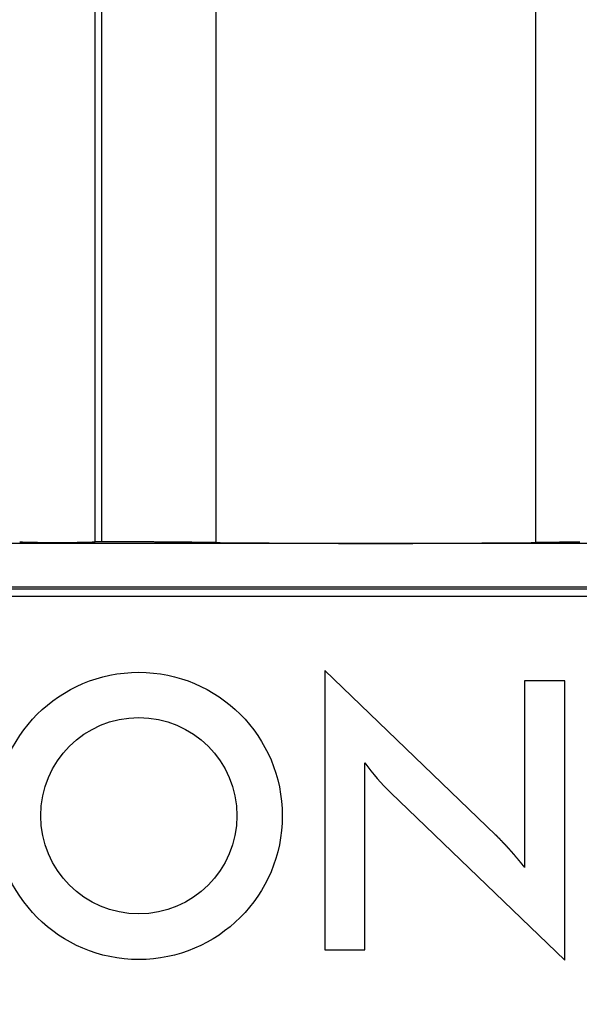
# Model space of a CAD drawing. Extents: x 0 to 45.3, y 0 to 35.2.
# Drawn here: x 6.5 to 6.8, y 21.7 to 22.4 of the extents above; entities that cross this region are included whole.
import ezdxf

# ---------------------------------------------------------------- set-up
doc = ezdxf.new("R2010")
doc.units = 0
doc.layers.add('A-SPKR-DETAIL', color=3, linetype='CONTINUOUS')

msp = doc.modelspace()

# ---------------------------------------------------------------- linework, layer by layer
at = {"layer": 'A-SPKR-DETAIL', "linetype": 'CONTINUOUS'}
for p, q in [((6.7891, 22.76531), (6.7891, 22.03208)), ((6.58575, 22.74273), (6.58575, 22.03209)), ((6.51307, 22.72904), (6.51307, 22.03261)), ((6.50907, 22.03261), (6.50907, 22.7282)), ((7.54273, 22.03147), (6.23873, 22.03147)), ((6.51307, 22.03261), (6.50907, 22.03261)), ((7.54273, 22.00374), (6.23873, 22.00374)), ((6.23873, 22.00269), (7.54274, 22.00269)), ((7.54274, 21.9977), (6.23873, 21.9977)), ((6.76362, 21.84641), (6.65512, 21.95084)), ((6.65512, 21.95084), (6.65512, 21.77327)), ((6.80783, 21.94414), (6.78226, 21.94414)), ((6.78226, 21.94414), (6.78226, 21.82561)), ((6.80783, 21.76659), (6.80783, 21.94414)), ((6.68069, 21.77327), (6.68068, 21.89205)), ((6.69718, 21.87294), (6.80783, 21.76659)), ((6.65512, 21.77327), (6.68069, 21.77327))]:
    msp.add_line(p, q, dxfattribs=at)
for points in [[(6.46107, 22.0326, 0), (6.46107, 22.0326, 0), (6.46109, 22.0326, 0), (6.46113, 22.0326, 0), (6.46118, 22.0326, 0), (6.46125, 22.0326, 0), (6.46133, 22.0325, 0), (6.46142, 22.0325, 0), (6.46153, 22.0325, 0), (6.46165, 22.0325, 0), (6.46179, 22.0325, 0), (6.46194, 22.0325, 0), (6.4621, 22.0325, 0), (6.46228, 22.0325, 0), (6.46247, 22.0325, 0), (6.46267, 22.0325, 0), (6.46289, 22.0324, 0), (6.46312, 22.0324, 0), (6.46337, 22.0324, 0), (6.46363, 22.0324, 0), (6.4639, 22.0324, 0), (6.46418, 22.0324, 0), (6.46448, 22.0324, 0), (6.46479, 22.0324, 0), (6.46511, 22.0324, 0), (6.46544, 22.0324, 0), (6.46579, 22.0324, 0), (6.46615, 22.0324, 0), (6.46651, 22.0323, 0), (6.46689, 22.0323, 0), (6.46728, 22.0323, 0), (6.46768, 22.0323, 0), (6.4681, 22.0323, 0), (6.46852, 22.0323, 0), (6.46895, 22.0323, 0), (6.46939, 22.0323, 0), (6.46984, 22.0323, 0), (6.4703, 22.0323, 0), (6.47077, 22.0323, 0), (6.47125, 22.0323, 0), (6.47173, 22.0323, 0), (6.47223, 22.0323, 0), (6.47273, 22.0322, 0), (6.47324, 22.0322, 0), (6.47375, 22.0322, 0), (6.47428, 22.0322, 0), (6.4748, 22.0322, 0), (6.47534, 22.0322, 0), (6.47588, 22.0322, 0), (6.47643, 22.0322, 0), (6.47698, 22.0322, 0), (6.47754, 22.0322, 0), (6.4781, 22.0322, 0), (6.47866, 22.0322, 0), (6.47923, 22.0322, 0), (6.47981, 22.0322, 0), (6.48038, 22.0322, 0), (6.48096, 22.0322, 0), (6.48154, 22.0322, 0), (6.48213, 22.0322, 0), (6.48271, 22.0322, 0), (6.4833, 22.0322, 0), (6.48389, 22.0322, 0), (6.48448, 22.0322, 0), (6.48507, 22.0322, 0), (6.48565, 22.0322, 0), (6.48624, 22.0322, 0), (6.48683, 22.0322, 0), (6.48742, 22.0322, 0), (6.488, 22.0322, 0), (6.48859, 22.0322, 0), (6.48917, 22.0322, 0), (6.48975, 22.0322, 0), (6.49032, 22.0322, 0), (6.4909, 22.0322, 0), (6.49147, 22.0322, 0), (6.49203, 22.0322, 0), (6.49259, 22.0322, 0), (6.49315, 22.0322, 0), (6.4937, 22.0322, 0), (6.49425, 22.0322, 0), (6.49479, 22.0322, 0), (6.49533, 22.0322, 0), (6.49586, 22.0322, 0), (6.49638, 22.0322, 0), (6.4969, 22.0322, 0), (6.4974, 22.0322, 0), (6.49791, 22.0323, 0), (6.4984, 22.0323, 0), (6.49889, 22.0323, 0), (6.49936, 22.0323, 0), (6.49983, 22.0323, 0), (6.50029, 22.0323, 0), (6.50074, 22.0323, 0), (6.50118, 22.0323, 0), (6.50161, 22.0323, 0), (6.50204, 22.0323, 0), (6.50245, 22.0323, 0), (6.50285, 22.0323, 0), (6.50324, 22.0323, 0), (6.50362, 22.0323, 0), (6.50399, 22.0324, 0), (6.50434, 22.0324, 0), (6.50469, 22.0324, 0), (6.50502, 22.0324, 0), (6.50534, 22.0324, 0), (6.50565, 22.0324, 0), (6.50595, 22.0324, 0), (6.50623, 22.0324, 0), (6.5065, 22.0324, 0), (6.50676, 22.0324, 0), (6.50701, 22.0324, 0), (6.50724, 22.0324, 0), (6.50746, 22.0325, 0), (6.50766, 22.0325, 0), (6.50785, 22.0325, 0), (6.50803, 22.0325, 0), (6.5082, 22.0325, 0), (6.50835, 22.0325, 0), (6.50848, 22.0325, 0), (6.5086, 22.0325, 0), (6.50871, 22.0325, 0), (6.50881, 22.0325, 0), (6.50889, 22.0326, 0), (6.50895, 22.0326, 0), (6.509, 22.0326, 0), (6.50904, 22.0326, 0), (6.50906, 22.0326, 0), (6.50907, 22.0326, 0)], [(6.58575, 22.0321, 0), (6.58524, 22.0321, 0), (6.58473, 22.0321, 0), (6.58423, 22.0321, 0), (6.58372, 22.0321, 0), (6.5832, 22.0321, 0), (6.58269, 22.0321, 0), (6.58218, 22.0321, 0), (6.58166, 22.0321, 0), (6.58115, 22.0321, 0), (6.58063, 22.0321, 0), (6.58011, 22.0322, 0), (6.57959, 22.0322, 0), (6.57907, 22.0322, 0), (6.57855, 22.0322, 0), (6.57803, 22.0322, 0), (6.5775, 22.0322, 0), (6.57698, 22.0322, 0), (6.57645, 22.0322, 0), (6.57592, 22.0322, 0), (6.57539, 22.0322, 0), (6.57486, 22.0322, 0), (6.57433, 22.0322, 0), (6.5738, 22.0322, 0), (6.57327, 22.0322, 0), (6.57273, 22.0322, 0), (6.5722, 22.0322, 0), (6.57166, 22.0322, 0), (6.57112, 22.0322, 0), (6.57058, 22.0323, 0), (6.57004, 22.0323, 0), (6.5695, 22.0323, 0), (6.56896, 22.0323, 0), (6.56842, 22.0323, 0), (6.56787, 22.0323, 0), (6.56733, 22.0323, 0), (6.56678, 22.0323, 0), (6.56624, 22.0323, 0), (6.56569, 22.0323, 0), (6.56514, 22.0323, 0), (6.56459, 22.0323, 0), (6.56404, 22.0323, 0), (6.56349, 22.0323, 0), (6.56293, 22.0323, 0), (6.56238, 22.0323, 0), (6.56182, 22.0323, 0), (6.56127, 22.0323, 0), (6.56071, 22.0323, 0), (6.56015, 22.0323, 0), (6.55959, 22.0324, 0), (6.55903, 22.0324, 0), (6.55847, 22.0324, 0), (6.55791, 22.0324, 0), (6.55735, 22.0324, 0), (6.55678, 22.0324, 0), (6.55622, 22.0324, 0), (6.55565, 22.0324, 0), (6.55509, 22.0324, 0), (6.55452, 22.0324, 0), (6.55395, 22.0324, 0), (6.55338, 22.0324, 0), (6.55281, 22.0324, 0), (6.55224, 22.0324, 0), (6.55167, 22.0324, 0), (6.5511, 22.0324, 0), (6.55053, 22.0324, 0), (6.54995, 22.0324, 0), (6.54938, 22.0324, 0), (6.5488, 22.0324, 0), (6.54823, 22.0324, 0), (6.54765, 22.0324, 0), (6.54707, 22.0324, 0), (6.54649, 22.0325, 0), (6.54591, 22.0325, 0), (6.54533, 22.0325, 0), (6.54475, 22.0325, 0), (6.54417, 22.0325, 0), (6.54359, 22.0325, 0), (6.54301, 22.0325, 0), (6.54242, 22.0325, 0), (6.54184, 22.0325, 0), (6.54125, 22.0325, 0), (6.54067, 22.0325, 0), (6.54008, 22.0325, 0), (6.53949, 22.0325, 0), (6.5389, 22.0325, 0), (6.53831, 22.0325, 0), (6.53772, 22.0325, 0), (6.53713, 22.0325, 0), (6.53654, 22.0325, 0), (6.53595, 22.0325, 0), (6.53536, 22.0325, 0), (6.53477, 22.0325, 0), (6.53417, 22.0325, 0), (6.53358, 22.0325, 0), (6.53299, 22.0325, 0), (6.53239, 22.0325, 0), (6.53179, 22.0325, 0), (6.5312, 22.0325, 0), (6.5306, 22.0325, 0), (6.53, 22.0325, 0), (6.5294, 22.0325, 0), (6.52881, 22.0326, 0), (6.52821, 22.0326, 0), (6.52761, 22.0326, 0), (6.52701, 22.0326, 0), (6.52641, 22.0326, 0), (6.5258, 22.0326, 0), (6.5252, 22.0326, 0), (6.5246, 22.0326, 0), (6.524, 22.0326, 0), (6.52339, 22.0326, 0), (6.52279, 22.0326, 0), (6.52218, 22.0326, 0), (6.52158, 22.0326, 0), (6.52097, 22.0326, 0), (6.52037, 22.0326, 0), (6.51976, 22.0326, 0), (6.51916, 22.0326, 0), (6.51855, 22.0326, 0), (6.51794, 22.0326, 0), (6.51733, 22.0326, 0), (6.51672, 22.0326, 0), (6.51612, 22.0326, 0), (6.51551, 22.0326, 0), (6.5149, 22.0326, 0), (6.51429, 22.0326, 0), (6.51368, 22.0326, 0), (6.51307, 22.0326, 0)], [(6.58575, 22.0321, 0), (6.58713, 22.0321, 0), (6.58853, 22.0321, 0), (6.58994, 22.032, 0), (6.59135, 22.032, 0), (6.59277, 22.032, 0), (6.59421, 22.032, 0), (6.59565, 22.032, 0), (6.5971, 22.032, 0), (6.59855, 22.0319, 0), (6.60002, 22.0319, 0), (6.60149, 22.0319, 0), (6.60297, 22.0319, 0), (6.60446, 22.0319, 0), (6.60596, 22.0319, 0), (6.60747, 22.0319, 0), (6.60898, 22.0318, 0), (6.6105, 22.0318, 0), (6.61203, 22.0318, 0), (6.61356, 22.0318, 0), (6.6151, 22.0318, 0), (6.61665, 22.0318, 0), (6.6182, 22.0318, 0), (6.61976, 22.0318, 0), (6.62133, 22.0317, 0), (6.6229, 22.0317, 0), (6.62448, 22.0317, 0), (6.62606, 22.0317, 0), (6.62765, 22.0317, 0), (6.62925, 22.0317, 0), (6.63085, 22.0317, 0), (6.63246, 22.0317, 0), (6.63407, 22.0317, 0), (6.63568, 22.0317, 0), (6.63731, 22.0316, 0), (6.63893, 22.0316, 0), (6.64056, 22.0316, 0), (6.6422, 22.0316, 0), (6.64384, 22.0316, 0), (6.64548, 22.0316, 0), (6.64713, 22.0316, 0), (6.64878, 22.0316, 0), (6.65043, 22.0316, 0), (6.65209, 22.0316, 0), (6.65375, 22.0316, 0), (6.65541, 22.0316, 0), (6.65708, 22.0316, 0), (6.65875, 22.0316, 0), (6.66042, 22.0316, 0), (6.6621, 22.0316, 0), (6.66377, 22.0315, 0), (6.66545, 22.0315, 0), (6.66713, 22.0315, 0), (6.66882, 22.0315, 0), (6.6705, 22.0315, 0), (6.67219, 22.0315, 0), (6.67388, 22.0315, 0), (6.67557, 22.0315, 0), (6.67726, 22.0315, 0), (6.67895, 22.0315, 0), (6.68064, 22.0315, 0), (6.68233, 22.0315, 0), (6.68403, 22.0315, 0), (6.68572, 22.0315, 0), (6.68741, 22.0315, 0), (6.68911, 22.0315, 0), (6.6908, 22.0315, 0), (6.6925, 22.0315, 0), (6.69419, 22.0315, 0), (6.69588, 22.0315, 0), (6.69757, 22.0315, 0), (6.69926, 22.0315, 0), (6.70095, 22.0315, 0), (6.70264, 22.0315, 0), (6.70433, 22.0315, 0), (6.70601, 22.0315, 0), (6.7077, 22.0315, 0), (6.70938, 22.0315, 0), (6.71106, 22.0315, 0), (6.71273, 22.0316, 0), (6.71441, 22.0316, 0), (6.71608, 22.0316, 0), (6.71775, 22.0316, 0), (6.71942, 22.0316, 0), (6.72108, 22.0316, 0), (6.72274, 22.0316, 0), (6.7244, 22.0316, 0), (6.72606, 22.0316, 0), (6.72771, 22.0316, 0), (6.72935, 22.0316, 0), (6.731, 22.0316, 0), (6.73264, 22.0316, 0), (6.73427, 22.0316, 0), (6.7359, 22.0316, 0), (6.73753, 22.0316, 0), (6.73915, 22.0317, 0), (6.74077, 22.0317, 0), (6.74238, 22.0317, 0), (6.74398, 22.0317, 0), (6.74559, 22.0317, 0), (6.74718, 22.0317, 0), (6.74877, 22.0317, 0), (6.75036, 22.0317, 0), (6.75194, 22.0317, 0), (6.75351, 22.0317, 0), (6.75508, 22.0318, 0), (6.75664, 22.0318, 0), (6.75819, 22.0318, 0), (6.75974, 22.0318, 0), (6.76128, 22.0318, 0), (6.76281, 22.0318, 0), (6.76434, 22.0318, 0), (6.76586, 22.0318, 0), (6.76738, 22.0319, 0), (6.76888, 22.0319, 0), (6.77038, 22.0319, 0), (6.77187, 22.0319, 0), (6.77335, 22.0319, 0), (6.77483, 22.0319, 0), (6.77629, 22.0319, 0), (6.77775, 22.032, 0), (6.7792, 22.032, 0), (6.78064, 22.032, 0), (6.78207, 22.032, 0), (6.7835, 22.032, 0), (6.78491, 22.032, 0), (6.78632, 22.0321, 0), (6.78772, 22.0321, 0), (6.7891, 22.0321, 0)], [(6.81727, 22.0324, 0), (6.8167, 22.0324, 0), (6.81613, 22.0324, 0), (6.81556, 22.0324, 0), (6.815, 22.0323, 0), (6.81443, 22.0323, 0), (6.81387, 22.0323, 0), (6.81331, 22.0323, 0), (6.81275, 22.0323, 0), (6.81218, 22.0323, 0), (6.81162, 22.0323, 0), (6.81107, 22.0323, 0), (6.81051, 22.0323, 0), (6.80995, 22.0323, 0), (6.8094, 22.0323, 0), (6.80884, 22.0323, 0), (6.80829, 22.0323, 0), (6.80773, 22.0323, 0), (6.80718, 22.0323, 0), (6.80663, 22.0323, 0), (6.80608, 22.0323, 0), (6.80553, 22.0323, 0), (6.80499, 22.0323, 0), (6.80444, 22.0323, 0), (6.8039, 22.0322, 0), (6.80335, 22.0322, 0), (6.80281, 22.0322, 0), (6.80227, 22.0322, 0), (6.80173, 22.0322, 0), (6.80119, 22.0322, 0), (6.80065, 22.0322, 0), (6.80011, 22.0322, 0), (6.79958, 22.0322, 0), (6.79904, 22.0322, 0), (6.79851, 22.0322, 0), (6.79797, 22.0322, 0), (6.79744, 22.0322, 0), (6.79691, 22.0322, 0), (6.79638, 22.0322, 0), (6.79585, 22.0322, 0), (6.79533, 22.0322, 0), (6.7948, 22.0322, 0), (6.79428, 22.0321, 0), (6.79376, 22.0321, 0), (6.79323, 22.0321, 0), (6.79271, 22.0321, 0), (6.79219, 22.0321, 0), (6.79168, 22.0321, 0), (6.79116, 22.0321, 0), (6.79064, 22.0321, 0), (6.79013, 22.0321, 0), (6.78962, 22.0321, 0), (6.7891, 22.0321, 0)]]:
    msp.add_polyline3d(points, dxfattribs=at)
at = {"layer": 'A-SPKR-DETAIL'}
msp.add_polyline3d([(6.78226, 21.8256, 0), (6.78224, 21.8256, 0), (6.78223, 21.8257, 0), (6.78221, 21.8257, 0), (6.78219, 21.8257, 0), (6.78218, 21.8257, 0), (6.78216, 21.8257, 0), (6.78215, 21.8258, 0), (6.78213, 21.8258, 0), (6.78211, 21.8258, 0), (6.7821, 21.8258, 0), (6.78208, 21.8258, 0), (6.78207, 21.8259, 0), (6.78205, 21.8259, 0), (6.78203, 21.8259, 0), (6.78202, 21.8259, 0), (6.782, 21.8259, 0), (6.78199, 21.826, 0), (6.78197, 21.826, 0), (6.78195, 21.826, 0), (6.78194, 21.826, 0), (6.78192, 21.826, 0), (6.78191, 21.8261, 0), (6.78189, 21.8261, 0), (6.78187, 21.8261, 0), (6.78186, 21.8261, 0), (6.78184, 21.8261, 0), (6.78182, 21.8262, 0), (6.78181, 21.8262, 0), (6.78179, 21.8262, 0), (6.78178, 21.8262, 0), (6.78176, 21.8262, 0), (6.78174, 21.8263, 0), (6.78173, 21.8263, 0), (6.78171, 21.8263, 0), (6.7817, 21.8263, 0), (6.78168, 21.8263, 0), (6.78166, 21.8264, 0), (6.78165, 21.8264, 0), (6.78163, 21.8264, 0), (6.78162, 21.8264, 0), (6.7816, 21.8264, 0), (6.78158, 21.8265, 0), (6.78157, 21.8265, 0), (6.78155, 21.8265, 0), (6.78153, 21.8265, 0), (6.78152, 21.8265, 0), (6.7815, 21.8266, 0), (6.78149, 21.8266, 0), (6.78147, 21.8266, 0), (6.78145, 21.8266, 0), (6.78144, 21.8266, 0), (6.78142, 21.8267, 0), (6.78141, 21.8267, 0), (6.78139, 21.8267, 0), (6.78137, 21.8267, 0), (6.78136, 21.8267, 0), (6.78134, 21.8268, 0), (6.78132, 21.8268, 0), (6.78131, 21.8268, 0), (6.78129, 21.8268, 0), (6.78128, 21.8268, 0), (6.78126, 21.8269, 0), (6.78124, 21.8269, 0), (6.78123, 21.8269, 0), (6.78121, 21.8269, 0), (6.7812, 21.8269, 0), (6.78118, 21.827, 0), (6.78116, 21.827, 0), (6.78115, 21.827, 0), (6.78113, 21.827, 0), (6.78111, 21.827, 0), (6.7811, 21.8271, 0), (6.78108, 21.8271, 0), (6.78107, 21.8271, 0), (6.78105, 21.8271, 0), (6.78103, 21.8271, 0), (6.78102, 21.8272, 0), (6.781, 21.8272, 0), (6.78099, 21.8272, 0), (6.78097, 21.8272, 0), (6.78095, 21.8272, 0), (6.78094, 21.8273, 0), (6.78092, 21.8273, 0), (6.7809, 21.8273, 0), (6.78089, 21.8273, 0), (6.78087, 21.8273, 0), (6.78086, 21.8274, 0), (6.78084, 21.8274, 0), (6.78082, 21.8274, 0), (6.78081, 21.8274, 0), (6.78079, 21.8274, 0), (6.78078, 21.8275, 0), (6.78076, 21.8275, 0), (6.78074, 21.8275, 0), (6.78073, 21.8275, 0), (6.78071, 21.8275, 0), (6.78069, 21.8276, 0), (6.78068, 21.8276, 0), (6.78066, 21.8276, 0), (6.78065, 21.8276, 0), (6.78063, 21.8276, 0), (6.78061, 21.8277, 0), (6.7806, 21.8277, 0), (6.78058, 21.8277, 0), (6.78056, 21.8277, 0), (6.78055, 21.8277, 0), (6.78053, 21.8278, 0), (6.78052, 21.8278, 0), (6.7805, 21.8278, 0), (6.78048, 21.8278, 0), (6.78047, 21.8278, 0), (6.78045, 21.8279, 0), (6.78043, 21.8279, 0), (6.78042, 21.8279, 0), (6.7804, 21.8279, 0), (6.78039, 21.8279, 0), (6.78037, 21.828, 0), (6.78035, 21.828, 0), (6.78034, 21.828, 0), (6.78032, 21.828, 0), (6.7803, 21.828, 0), (6.78029, 21.8281, 0), (6.78027, 21.8281, 0), (6.78026, 21.8281, 0), (6.78024, 21.8281, 0), (6.78022, 21.8281, 0), (6.78021, 21.8282, 0), (6.78019, 21.8282, 0), (6.78017, 21.8282, 0), (6.78016, 21.8282, 0), (6.78014, 21.8282, 0), (6.78013, 21.8283, 0), (6.78011, 21.8283, 0), (6.78009, 21.8283, 0), (6.78008, 21.8283, 0), (6.78006, 21.8283, 0), (6.78004, 21.8284, 0), (6.78003, 21.8284, 0), (6.78001, 21.8284, 0), (6.78, 21.8284, 0), (6.77998, 21.8284, 0), (6.77996, 21.8285, 0), (6.77995, 21.8285, 0), (6.77993, 21.8285, 0), (6.77991, 21.8285, 0), (6.7799, 21.8285, 0), (6.77988, 21.8286, 0), (6.77987, 21.8286, 0), (6.77985, 21.8286, 0), (6.77983, 21.8286, 0), (6.77982, 21.8286, 0), (6.7798, 21.8287, 0), (6.77978, 21.8287, 0), (6.77977, 21.8287, 0), (6.77975, 21.8287, 0), (6.77974, 21.8287, 0), (6.77972, 21.8288, 0), (6.7797, 21.8288, 0), (6.77969, 21.8288, 0), (6.77967, 21.8288, 0), (6.77965, 21.8288, 0), (6.77964, 21.8288, 0), (6.77962, 21.8289, 0), (6.77961, 21.8289, 0), (6.77959, 21.8289, 0), (6.77957, 21.8289, 0), (6.77956, 21.8289, 0), (6.77954, 21.829, 0), (6.77952, 21.829, 0), (6.77951, 21.829, 0), (6.77949, 21.829, 0), (6.77947, 21.829, 0), (6.77946, 21.8291, 0), (6.77944, 21.8291, 0), (6.77943, 21.8291, 0), (6.77941, 21.8291, 0), (6.77939, 21.8291, 0), (6.77938, 21.8292, 0), (6.77936, 21.8292, 0), (6.77934, 21.8292, 0), (6.77933, 21.8292, 0), (6.77931, 21.8292, 0), (6.77929, 21.8293, 0), (6.77928, 21.8293, 0), (6.77926, 21.8293, 0), (6.77925, 21.8293, 0), (6.77923, 21.8293, 0), (6.77921, 21.8294, 0), (6.7792, 21.8294, 0), (6.77918, 21.8294, 0), (6.77916, 21.8294, 0), (6.77915, 21.8294, 0), (6.77913, 21.8295, 0), (6.77911, 21.8295, 0), (6.7791, 21.8295, 0), (6.77908, 21.8295, 0), (6.77907, 21.8295, 0), (6.77905, 21.8296, 0), (6.77903, 21.8296, 0), (6.77902, 21.8296, 0), (6.779, 21.8296, 0), (6.77898, 21.8296, 0), (6.77897, 21.8297, 0), (6.77895, 21.8297, 0), (6.77893, 21.8297, 0), (6.77892, 21.8297, 0), (6.7789, 21.8297, 0), (6.77889, 21.8298, 0), (6.77887, 21.8298, 0), (6.77885, 21.8298, 0), (6.77884, 21.8298, 0), (6.77882, 21.8298, 0), (6.7788, 21.8299, 0), (6.77879, 21.8299, 0), (6.77877, 21.8299, 0), (6.77875, 21.8299, 0), (6.77874, 21.8299, 0), (6.77872, 21.83, 0), (6.77871, 21.83, 0), (6.77869, 21.83, 0), (6.77867, 21.83, 0), (6.77866, 21.83, 0), (6.77864, 21.8301, 0), (6.77862, 21.8301, 0), (6.77861, 21.8301, 0), (6.77859, 21.8301, 0), (6.77857, 21.8301, 0), (6.77856, 21.8302, 0), (6.77854, 21.8302, 0), (6.77852, 21.8302, 0), (6.77851, 21.8302, 0), (6.77849, 21.8302, 0), (6.77848, 21.8303, 0), (6.77846, 21.8303, 0), (6.77844, 21.8303, 0), (6.77843, 21.8303, 0), (6.77841, 21.8303, 0), (6.77839, 21.8304, 0), (6.77838, 21.8304, 0), (6.77836, 21.8304, 0), (6.77834, 21.8304, 0), (6.77833, 21.8304, 0), (6.77831, 21.8305, 0), (6.77829, 21.8305, 0), (6.77828, 21.8305, 0), (6.77826, 21.8305, 0), (6.77825, 21.8305, 0), (6.77823, 21.8306, 0), (6.77821, 21.8306, 0), (6.7782, 21.8306, 0), (6.77818, 21.8306, 0), (6.77816, 21.8306, 0), (6.77815, 21.8307, 0), (6.77813, 21.8307, 0), (6.77811, 21.8307, 0), (6.7781, 21.8307, 0), (6.77808, 21.8307, 0), (6.77806, 21.8308, 0), (6.77805, 21.8308, 0), (6.77803, 21.8308, 0), (6.77801, 21.8308, 0), (6.778, 21.8308, 0), (6.77798, 21.8308, 0), (6.77797, 21.8309, 0), (6.77795, 21.8309, 0), (6.77793, 21.8309, 0), (6.77792, 21.8309, 0), (6.7779, 21.8309, 0), (6.77788, 21.831, 0), (6.77787, 21.831, 0), (6.77785, 21.831, 0), (6.77783, 21.831, 0), (6.77782, 21.831, 0), (6.7778, 21.8311, 0), (6.77778, 21.8311, 0), (6.77777, 21.8311, 0), (6.77775, 21.8311, 0), (6.77773, 21.8311, 0), (6.77772, 21.8312, 0), (6.7777, 21.8312, 0), (6.77768, 21.8312, 0), (6.77767, 21.8312, 0), (6.77765, 21.8312, 0), (6.77763, 21.8313, 0), (6.77762, 21.8313, 0), (6.7776, 21.8313, 0), (6.77759, 21.8313, 0), (6.77757, 21.8313, 0), (6.77755, 21.8314, 0), (6.77754, 21.8314, 0), (6.77752, 21.8314, 0), (6.7775, 21.8314, 0), (6.77749, 21.8314, 0), (6.77747, 21.8315, 0), (6.77745, 21.8315, 0), (6.77744, 21.8315, 0), (6.77742, 21.8315, 0), (6.7774, 21.8315, 0), (6.77739, 21.8316, 0), (6.77737, 21.8316, 0), (6.77735, 21.8316, 0), (6.77734, 21.8316, 0), (6.77732, 21.8316, 0), (6.7773, 21.8317, 0), (6.77729, 21.8317, 0), (6.77727, 21.8317, 0), (6.77725, 21.8317, 0), (6.77724, 21.8317, 0), (6.77722, 21.8318, 0), (6.7772, 21.8318, 0), (6.77719, 21.8318, 0), (6.77717, 21.8318, 0), (6.77715, 21.8318, 0), (6.77714, 21.8319, 0), (6.77712, 21.8319, 0), (6.77711, 21.8319, 0), (6.77709, 21.8319, 0), (6.77707, 21.8319, 0), (6.77706, 21.832, 0), (6.77704, 21.832, 0), (6.77702, 21.832, 0), (6.77701, 21.832, 0), (6.77699, 21.832, 0), (6.77697, 21.832, 0), (6.77696, 21.8321, 0), (6.77694, 21.8321, 0), (6.77692, 21.8321, 0), (6.77691, 21.8321, 0), (6.77689, 21.8321, 0), (6.77687, 21.8322, 0), (6.77686, 21.8322, 0), (6.77684, 21.8322, 0), (6.77682, 21.8322, 0), (6.77681, 21.8322, 0), (6.77679, 21.8323, 0), (6.77677, 21.8323, 0), (6.77676, 21.8323, 0), (6.77674, 21.8323, 0), (6.77672, 21.8323, 0), (6.77671, 21.8324, 0), (6.77669, 21.8324, 0), (6.77667, 21.8324, 0), (6.77666, 21.8324, 0), (6.77664, 21.8324, 0), (6.77662, 21.8325, 0), (6.77661, 21.8325, 0), (6.77659, 21.8325, 0), (6.77657, 21.8325, 0), (6.77656, 21.8325, 0), (6.77654, 21.8326, 0), (6.77652, 21.8326, 0), (6.77651, 21.8326, 0), (6.77649, 21.8326, 0), (6.77647, 21.8326, 0), (6.77646, 21.8327, 0), (6.77644, 21.8327, 0), (6.77642, 21.8327, 0), (6.77641, 21.8327, 0), (6.77639, 21.8327, 0), (6.77637, 21.8328, 0), (6.77636, 21.8328, 0), (6.77634, 21.8328, 0), (6.77632, 21.8328, 0), (6.77631, 21.8328, 0), (6.77629, 21.8329, 0), (6.77627, 21.8329, 0), (6.77626, 21.8329, 0), (6.77624, 21.8329, 0), (6.77622, 21.8329, 0), (6.77621, 21.8329, 0), (6.77619, 21.833, 0), (6.77617, 21.833, 0), (6.77616, 21.833, 0), (6.77614, 21.833, 0), (6.77612, 21.833, 0), (6.77611, 21.8331, 0), (6.77609, 21.8331, 0), (6.77607, 21.8331, 0), (6.77606, 21.8331, 0), (6.77604, 21.8331, 0), (6.77602, 21.8332, 0), (6.77601, 21.8332, 0), (6.77599, 21.8332, 0), (6.77597, 21.8332, 0), (6.77596, 21.8332, 0), (6.77594, 21.8333, 0), (6.77592, 21.8333, 0), (6.77591, 21.8333, 0), (6.77589, 21.8333, 0), (6.77587, 21.8333, 0), (6.77586, 21.8334, 0), (6.77584, 21.8334, 0), (6.77582, 21.8334, 0), (6.7758, 21.8334, 0), (6.77579, 21.8334, 0), (6.77577, 21.8335, 0), (6.77575, 21.8335, 0), (6.77574, 21.8335, 0), (6.77572, 21.8335, 0), (6.7757, 21.8335, 0), (6.77569, 21.8336, 0), (6.77567, 21.8336, 0), (6.77565, 21.8336, 0), (6.77564, 21.8336, 0), (6.77562, 21.8336, 0), (6.7756, 21.8337, 0), (6.77559, 21.8337, 0), (6.77557, 21.8337, 0), (6.77555, 21.8337, 0), (6.77554, 21.8337, 0), (6.77552, 21.8337, 0), (6.7755, 21.8338, 0), (6.77549, 21.8338, 0), (6.77547, 21.8338, 0), (6.77545, 21.8338, 0), (6.77544, 21.8338, 0), (6.77542, 21.8339, 0), (6.7754, 21.8339, 0), (6.77539, 21.8339, 0), (6.77537, 21.8339, 0), (6.77535, 21.8339, 0), (6.77533, 21.834, 0), (6.77532, 21.834, 0), (6.7753, 21.834, 0), (6.77528, 21.834, 0), (6.77527, 21.834, 0), (6.77525, 21.8341, 0), (6.77523, 21.8341, 0), (6.77522, 21.8341, 0), (6.7752, 21.8341, 0), (6.77518, 21.8341, 0), (6.77517, 21.8342, 0), (6.77515, 21.8342, 0), (6.77513, 21.8342, 0), (6.77512, 21.8342, 0), (6.7751, 21.8342, 0), (6.77508, 21.8343, 0), (6.77507, 21.8343, 0), (6.77505, 21.8343, 0), (6.77503, 21.8343, 0), (6.77502, 21.8343, 0), (6.775, 21.8344, 0), (6.77498, 21.8344, 0), (6.77496, 21.8344, 0), (6.77495, 21.8344, 0), (6.77493, 21.8344, 0), (6.77491, 21.8344, 0), (6.7749, 21.8345, 0), (6.77488, 21.8345, 0), (6.77486, 21.8345, 0), (6.77485, 21.8345, 0), (6.77483, 21.8345, 0), (6.77481, 21.8346, 0), (6.7748, 21.8346, 0), (6.77478, 21.8346, 0), (6.77476, 21.8346, 0), (6.77475, 21.8346, 0), (6.77473, 21.8347, 0), (6.77471, 21.8347, 0), (6.77469, 21.8347, 0), (6.77468, 21.8347, 0), (6.77466, 21.8347, 0), (6.77464, 21.8348, 0), (6.77463, 21.8348, 0), (6.77461, 21.8348, 0), (6.77459, 21.8348, 0), (6.77458, 21.8348, 0), (6.77456, 21.8349, 0), (6.77454, 21.8349, 0), (6.77453, 21.8349, 0), (6.77451, 21.8349, 0), (6.77449, 21.8349, 0), (6.77447, 21.835, 0), (6.77446, 21.835, 0), (6.77444, 21.835, 0), (6.77442, 21.835, 0), (6.77441, 21.835, 0), (6.77439, 21.835, 0), (6.77437, 21.8351, 0), (6.77436, 21.8351, 0), (6.77434, 21.8351, 0), (6.77432, 21.8351, 0), (6.77431, 21.8351, 0), (6.77429, 21.8352, 0), (6.77427, 21.8352, 0), (6.77425, 21.8352, 0), (6.77424, 21.8352, 0), (6.77422, 21.8352, 0), (6.7742, 21.8353, 0), (6.77419, 21.8353, 0), (6.77417, 21.8353, 0), (6.77415, 21.8353, 0), (6.77414, 21.8353, 0), (6.77412, 21.8354, 0), (6.7741, 21.8354, 0), (6.77409, 21.8354, 0), (6.77407, 21.8354, 0), (6.77405, 21.8354, 0), (6.77403, 21.8355, 0), (6.77402, 21.8355, 0), (6.774, 21.8355, 0), (6.77398, 21.8355, 0), (6.77397, 21.8355, 0), (6.77395, 21.8356, 0), (6.77393, 21.8356, 0), (6.77392, 21.8356, 0), (6.7739, 21.8356, 0), (6.77388, 21.8356, 0), (6.77386, 21.8356, 0), (6.77385, 21.8357, 0), (6.77383, 21.8357, 0), (6.77381, 21.8357, 0), (6.7738, 21.8357, 0), (6.77378, 21.8357, 0), (6.77376, 21.8358, 0), (6.77375, 21.8358, 0), (6.77373, 21.8358, 0), (6.77371, 21.8358, 0), (6.77369, 21.8358, 0), (6.77368, 21.8359, 0), (6.77366, 21.8359, 0), (6.77364, 21.8359, 0), (6.77363, 21.8359, 0), (6.77361, 21.8359, 0), (6.77359, 21.836, 0), (6.77357, 21.836, 0), (6.77356, 21.836, 0), (6.77354, 21.836, 0), (6.77352, 21.836, 0), (6.77351, 21.8361, 0), (6.77349, 21.8361, 0), (6.77347, 21.8361, 0), (6.77346, 21.8361, 0), (6.77344, 21.8361, 0), (6.77342, 21.8361, 0), (6.7734, 21.8362, 0), (6.77339, 21.8362, 0), (6.77337, 21.8362, 0), (6.77335, 21.8362, 0), (6.77334, 21.8362, 0), (6.77332, 21.8363, 0), (6.7733, 21.8363, 0), (6.77328, 21.8363, 0), (6.77327, 21.8363, 0), (6.77325, 21.8363, 0), (6.77323, 21.8364, 0), (6.77322, 21.8364, 0), (6.7732, 21.8364, 0), (6.77318, 21.8364, 0), (6.77317, 21.8364, 0), (6.77315, 21.8365, 0), (6.77313, 21.8365, 0), (6.77311, 21.8365, 0), (6.7731, 21.8365, 0), (6.77308, 21.8365, 0), (6.77306, 21.8366, 0), (6.77305, 21.8366, 0), (6.77303, 21.8366, 0), (6.77301, 21.8366, 0), (6.77299, 21.8366, 0), (6.77298, 21.8366, 0), (6.77296, 21.8367, 0), (6.77294, 21.8367, 0), (6.77293, 21.8367, 0), (6.77291, 21.8367, 0), (6.77289, 21.8367, 0), (6.77287, 21.8368, 0), (6.77286, 21.8368, 0), (6.77284, 21.8368, 0), (6.77282, 21.8368, 0), (6.77281, 21.8368, 0), (6.77279, 21.8369, 0), (6.77277, 21.8369, 0), (6.77275, 21.8369, 0), (6.77274, 21.8369, 0), (6.77272, 21.8369, 0), (6.7727, 21.837, 0), (6.77269, 21.837, 0), (6.77267, 21.837, 0), (6.77265, 21.837, 0), (6.77263, 21.837, 0), (6.77262, 21.8371, 0), (6.7726, 21.8371, 0), (6.77258, 21.8371, 0), (6.77257, 21.8371, 0), (6.77255, 21.8371, 0), (6.77253, 21.8371, 0), (6.77251, 21.8372, 0), (6.7725, 21.8372, 0), (6.77248, 21.8372, 0), (6.77246, 21.8372, 0), (6.77245, 21.8372, 0), (6.77243, 21.8373, 0), (6.77241, 21.8373, 0), (6.77239, 21.8373, 0), (6.77238, 21.8373, 0), (6.77236, 21.8373, 0), (6.77234, 21.8374, 0), (6.77232, 21.8374, 0), (6.77231, 21.8374, 0), (6.77229, 21.8374, 0), (6.77227, 21.8374, 0), (6.77226, 21.8375, 0), (6.77224, 21.8375, 0), (6.77222, 21.8375, 0), (6.7722, 21.8375, 0), (6.77219, 21.8375, 0), (6.77217, 21.8375, 0), (6.77215, 21.8376, 0), (6.77214, 21.8376, 0), (6.77212, 21.8376, 0), (6.7721, 21.8376, 0), (6.77208, 21.8376, 0), (6.77207, 21.8377, 0), (6.77205, 21.8377, 0), (6.77203, 21.8377, 0), (6.77201, 21.8377, 0), (6.772, 21.8377, 0), (6.77198, 21.8378, 0), (6.77196, 21.8378, 0), (6.77195, 21.8378, 0), (6.77193, 21.8378, 0), (6.77191, 21.8378, 0), (6.77189, 21.8379, 0), (6.77188, 21.8379, 0), (6.77186, 21.8379, 0), (6.77184, 21.8379, 0), (6.77182, 21.8379, 0), (6.77181, 21.8379, 0), (6.77179, 21.838, 0), (6.77177, 21.838, 0), (6.77176, 21.838, 0), (6.77174, 21.838, 0), (6.77172, 21.838, 0), (6.7717, 21.8381, 0), (6.77169, 21.8381, 0), (6.77167, 21.8381, 0), (6.77165, 21.8381, 0), (6.77163, 21.8381, 0), (6.77162, 21.8382, 0), (6.7716, 21.8382, 0), (6.77158, 21.8382, 0), (6.77157, 21.8382, 0), (6.77155, 21.8382, 0), (6.77153, 21.8383, 0), (6.77151, 21.8383, 0), (6.7715, 21.8383, 0), (6.77148, 21.8383, 0), (6.77146, 21.8383, 0), (6.77144, 21.8383, 0), (6.77143, 21.8384, 0), (6.77141, 21.8384, 0), (6.77139, 21.8384, 0), (6.77137, 21.8384, 0), (6.77136, 21.8384, 0), (6.77134, 21.8385, 0), (6.77132, 21.8385, 0), (6.77131, 21.8385, 0), (6.77129, 21.8385, 0), (6.77127, 21.8385, 0), (6.77125, 21.8386, 0), (6.77124, 21.8386, 0), (6.77122, 21.8386, 0), (6.7712, 21.8386, 0), (6.77118, 21.8386, 0), (6.77117, 21.8386, 0), (6.77115, 21.8387, 0), (6.77113, 21.8387, 0), (6.77111, 21.8387, 0), (6.7711, 21.8387, 0), (6.77108, 21.8387, 0), (6.77106, 21.8388, 0), (6.77104, 21.8388, 0), (6.77103, 21.8388, 0), (6.77101, 21.8388, 0), (6.77099, 21.8388, 0), (6.77098, 21.8389, 0), (6.77096, 21.8389, 0), (6.77094, 21.8389, 0), (6.77092, 21.8389, 0), (6.77091, 21.8389, 0), (6.77089, 21.839, 0), (6.77087, 21.839, 0), (6.77085, 21.839, 0), (6.77084, 21.839, 0), (6.77082, 21.839, 0), (6.7708, 21.839, 0), (6.77078, 21.8391, 0), (6.77077, 21.8391, 0), (6.77075, 21.8391, 0), (6.77073, 21.8391, 0), (6.77071, 21.8391, 0), (6.7707, 21.8392, 0), (6.77068, 21.8392, 0), (6.77066, 21.8392, 0), (6.77064, 21.8392, 0), (6.77063, 21.8392, 0), (6.77061, 21.8393, 0), (6.77059, 21.8393, 0), (6.77057, 21.8393, 0), (6.77056, 21.8393, 0), (6.77054, 21.8393, 0), (6.77052, 21.8393, 0), (6.7705, 21.8394, 0), (6.77049, 21.8394, 0), (6.77047, 21.8394, 0), (6.77045, 21.8394, 0), (6.77043, 21.8394, 0), (6.77042, 21.8395, 0), (6.7704, 21.8395, 0), (6.77038, 21.8395, 0), (6.77036, 21.8395, 0), (6.77035, 21.8395, 0), (6.77033, 21.8396, 0), (6.77031, 21.8396, 0), (6.77029, 21.8396, 0), (6.77028, 21.8396, 0), (6.77026, 21.8396, 0), (6.77024, 21.8397, 0), (6.77022, 21.8397, 0), (6.77021, 21.8397, 0), (6.77019, 21.8397, 0), (6.77017, 21.8397, 0), (6.77015, 21.8397, 0), (6.77014, 21.8398, 0), (6.77012, 21.8398, 0), (6.7701, 21.8398, 0), (6.77008, 21.8398, 0), (6.77007, 21.8398, 0), (6.77005, 21.8399, 0), (6.77003, 21.8399, 0), (6.77001, 21.8399, 0), (6.77, 21.8399, 0), (6.76998, 21.8399, 0), (6.76996, 21.84, 0), (6.76994, 21.84, 0), (6.76993, 21.84, 0), (6.76991, 21.84, 0), (6.76989, 21.84, 0), (6.76987, 21.84, 0), (6.76986, 21.8401, 0), (6.76984, 21.8401, 0), (6.76982, 21.8401, 0), (6.7698, 21.8401, 0), (6.76979, 21.8401, 0), (6.76977, 21.8402, 0), (6.76975, 21.8402, 0), (6.76973, 21.8402, 0), (6.76972, 21.8402, 0), (6.7697, 21.8402, 0), (6.76968, 21.8403, 0), (6.76966, 21.8403, 0), (6.76965, 21.8403, 0), (6.76963, 21.8403, 0), (6.76961, 21.8403, 0), (6.76959, 21.8403, 0), (6.76958, 21.8404, 0), (6.76956, 21.8404, 0), (6.76954, 21.8404, 0), (6.76952, 21.8404, 0), (6.7695, 21.8404, 0), (6.76949, 21.8405, 0), (6.76947, 21.8405, 0), (6.76945, 21.8405, 0), (6.76943, 21.8405, 0), (6.76942, 21.8405, 0), (6.7694, 21.8406, 0), (6.76938, 21.8406, 0), (6.76936, 21.8406, 0), (6.76935, 21.8406, 0), (6.76933, 21.8406, 0), (6.76931, 21.8406, 0), (6.76929, 21.8407, 0), (6.76928, 21.8407, 0), (6.76926, 21.8407, 0), (6.76924, 21.8407, 0), (6.76922, 21.8407, 0), (6.7692, 21.8408, 0), (6.76919, 21.8408, 0), (6.76917, 21.8408, 0), (6.76915, 21.8408, 0), (6.76913, 21.8408, 0), (6.76912, 21.8409, 0), (6.7691, 21.8409, 0), (6.76908, 21.8409, 0), (6.76906, 21.8409, 0), (6.76905, 21.8409, 0), (6.76903, 21.8409, 0), (6.76901, 21.841, 0), (6.76899, 21.841, 0), (6.76898, 21.841, 0), (6.76896, 21.841, 0), (6.76894, 21.841, 0), (6.76892, 21.8411, 0), (6.7689, 21.8411, 0), (6.76889, 21.8411, 0), (6.76887, 21.8411, 0), (6.76885, 21.8411, 0), (6.76883, 21.8411, 0), (6.76882, 21.8412, 0), (6.7688, 21.8412, 0), (6.76878, 21.8412, 0), (6.76876, 21.8412, 0), (6.76874, 21.8412, 0), (6.76873, 21.8413, 0), (6.76871, 21.8413, 0), (6.76869, 21.8413, 0), (6.76867, 21.8413, 0), (6.76866, 21.8413, 0), (6.76864, 21.8414, 0), (6.76862, 21.8414, 0), (6.7686, 21.8414, 0), (6.76859, 21.8414, 0), (6.76857, 21.8414, 0), (6.76855, 21.8414, 0), (6.76853, 21.8415, 0), (6.76851, 21.8415, 0), (6.7685, 21.8415, 0), (6.76848, 21.8415, 0), (6.76846, 21.8415, 0), (6.76844, 21.8416, 0), (6.76843, 21.8416, 0), (6.76841, 21.8416, 0), (6.76839, 21.8416, 0), (6.76837, 21.8416, 0), (6.76835, 21.8417, 0), (6.76834, 21.8417, 0), (6.76832, 21.8417, 0), (6.7683, 21.8417, 0), (6.76828, 21.8417, 0), (6.76827, 21.8417, 0), (6.76825, 21.8418, 0), (6.76823, 21.8418, 0), (6.76821, 21.8418, 0), (6.76819, 21.8418, 0), (6.76818, 21.8418, 0), (6.76816, 21.8419, 0), (6.76814, 21.8419, 0), (6.76812, 21.8419, 0), (6.76811, 21.8419, 0), (6.76809, 21.8419, 0), (6.76807, 21.8419, 0), (6.76805, 21.842, 0), (6.76803, 21.842, 0), (6.76802, 21.842, 0), (6.768, 21.842, 0), (6.76798, 21.842, 0), (6.76796, 21.8421, 0), (6.76794, 21.8421, 0), (6.76793, 21.8421, 0), (6.76791, 21.8421, 0), (6.76789, 21.8421, 0), (6.76787, 21.8422, 0), (6.76786, 21.8422, 0), (6.76784, 21.8422, 0), (6.76782, 21.8422, 0), (6.7678, 21.8422, 0), (6.76778, 21.8422, 0), (6.76777, 21.8423, 0), (6.76775, 21.8423, 0), (6.76773, 21.8423, 0), (6.76771, 21.8423, 0), (6.76769, 21.8423, 0), (6.76768, 21.8424, 0), (6.76766, 21.8424, 0), (6.76764, 21.8424, 0), (6.76762, 21.8424, 0), (6.76761, 21.8424, 0), (6.76759, 21.8424, 0), (6.76757, 21.8425, 0), (6.76755, 21.8425, 0), (6.76753, 21.8425, 0), (6.76752, 21.8425, 0), (6.7675, 21.8425, 0), (6.76748, 21.8426, 0), (6.76746, 21.8426, 0), (6.76744, 21.8426, 0), (6.76743, 21.8426, 0), (6.76741, 21.8426, 0), (6.76739, 21.8426, 0), (6.76737, 21.8427, 0), (6.76735, 21.8427, 0), (6.76734, 21.8427, 0), (6.76732, 21.8427, 0), (6.7673, 21.8427, 0), (6.76728, 21.8428, 0), (6.76726, 21.8428, 0), (6.76725, 21.8428, 0), (6.76723, 21.8428, 0), (6.76721, 21.8428, 0), (6.76719, 21.8429, 0), (6.76718, 21.8429, 0), (6.76716, 21.8429, 0), (6.76714, 21.8429, 0), (6.76712, 21.8429, 0), (6.7671, 21.8429, 0), (6.76709, 21.843, 0), (6.76707, 21.843, 0), (6.76705, 21.843, 0), (6.76703, 21.843, 0), (6.76701, 21.843, 0), (6.767, 21.8431, 0), (6.76698, 21.8431, 0), (6.76696, 21.8431, 0), (6.76694, 21.8431, 0), (6.76692, 21.8431, 0), (6.76691, 21.8431, 0), (6.76689, 21.8432, 0), (6.76687, 21.8432, 0), (6.76685, 21.8432, 0), (6.76683, 21.8432, 0), (6.76682, 21.8432, 0), (6.7668, 21.8433, 0), (6.76678, 21.8433, 0), (6.76676, 21.8433, 0), (6.76674, 21.8433, 0), (6.76673, 21.8433, 0), (6.76671, 21.8433, 0), (6.76669, 21.8434, 0), (6.76667, 21.8434, 0), (6.76665, 21.8434, 0), (6.76664, 21.8434, 0), (6.76662, 21.8434, 0), (6.7666, 21.8435, 0), (6.76658, 21.8435, 0), (6.76656, 21.8435, 0), (6.76655, 21.8435, 0), (6.76653, 21.8435, 0), (6.76651, 21.8435, 0), (6.76649, 21.8436, 0), (6.76647, 21.8436, 0), (6.76645, 21.8436, 0), (6.76644, 21.8436, 0), (6.76642, 21.8436, 0), (6.7664, 21.8437, 0), (6.76638, 21.8437, 0), (6.76636, 21.8437, 0), (6.76635, 21.8437, 0), (6.76633, 21.8437, 0), (6.76631, 21.8438, 0), (6.76629, 21.8438, 0), (6.76627, 21.8438, 0), (6.76626, 21.8438, 0), (6.76624, 21.8438, 0), (6.76622, 21.8438, 0), (6.7662, 21.8439, 0), (6.76618, 21.8439, 0), (6.76617, 21.8439, 0), (6.76615, 21.8439, 0), (6.76613, 21.8439, 0), (6.76611, 21.844, 0), (6.76609, 21.844, 0), (6.76607, 21.844, 0), (6.76606, 21.844, 0), (6.76604, 21.844, 0), (6.76602, 21.844, 0), (6.766, 21.8441, 0), (6.76598, 21.8441, 0), (6.76597, 21.8441, 0), (6.76595, 21.8441, 0), (6.76593, 21.8441, 0), (6.76591, 21.8442, 0), (6.76589, 21.8442, 0), (6.76588, 21.8442, 0), (6.76586, 21.8442, 0), (6.76584, 21.8442, 0), (6.76582, 21.8442, 0), (6.7658, 21.8443, 0), (6.76578, 21.8443, 0), (6.76577, 21.8443, 0), (6.76575, 21.8443, 0), (6.76573, 21.8443, 0), (6.76571, 21.8444, 0), (6.76569, 21.8444, 0), (6.76568, 21.8444, 0), (6.76566, 21.8444, 0), (6.76564, 21.8444, 0), (6.76562, 21.8444, 0), (6.7656, 21.8445, 0), (6.76558, 21.8445, 0), (6.76557, 21.8445, 0), (6.76555, 21.8445, 0), (6.76553, 21.8445, 0), (6.76551, 21.8446, 0), (6.76549, 21.8446, 0), (6.76548, 21.8446, 0), (6.76546, 21.8446, 0), (6.76544, 21.8446, 0), (6.76542, 21.8446, 0), (6.7654, 21.8447, 0), (6.76538, 21.8447, 0), (6.76537, 21.8447, 0), (6.76535, 21.8447, 0), (6.76533, 21.8447, 0), (6.76531, 21.8448, 0), (6.76529, 21.8448, 0), (6.76528, 21.8448, 0), (6.76526, 21.8448, 0), (6.76524, 21.8448, 0), (6.76522, 21.8448, 0), (6.7652, 21.8449, 0), (6.76518, 21.8449, 0), (6.76517, 21.8449, 0), (6.76515, 21.8449, 0), (6.76513, 21.8449, 0), (6.76511, 21.845, 0), (6.76509, 21.845, 0), (6.76507, 21.845, 0), (6.76506, 21.845, 0), (6.76504, 21.845, 0), (6.76502, 21.845, 0), (6.765, 21.8451, 0), (6.76498, 21.8451, 0), (6.76496, 21.8451, 0), (6.76495, 21.8451, 0), (6.76493, 21.8451, 0), (6.76491, 21.8451, 0), (6.76489, 21.8452, 0), (6.76487, 21.8452, 0), (6.76486, 21.8452, 0), (6.76484, 21.8452, 0), (6.76482, 21.8452, 0), (6.7648, 21.8453, 0), (6.76478, 21.8453, 0), (6.76476, 21.8453, 0), (6.76475, 21.8453, 0), (6.76473, 21.8453, 0), (6.76471, 21.8453, 0), (6.76469, 21.8454, 0), (6.76467, 21.8454, 0), (6.76465, 21.8454, 0), (6.76464, 21.8454, 0), (6.76462, 21.8454, 0), (6.7646, 21.8455, 0), (6.76458, 21.8455, 0), (6.76456, 21.8455, 0), (6.76454, 21.8455, 0), (6.76453, 21.8455, 0), (6.76451, 21.8455, 0), (6.76449, 21.8456, 0), (6.76447, 21.8456, 0), (6.76445, 21.8456, 0), (6.76443, 21.8456, 0), (6.76442, 21.8456, 0), (6.7644, 21.8457, 0), (6.76438, 21.8457, 0), (6.76436, 21.8457, 0), (6.76434, 21.8457, 0), (6.76432, 21.8457, 0), (6.7643, 21.8457, 0), (6.76429, 21.8458, 0), (6.76427, 21.8458, 0), (6.76425, 21.8458, 0), (6.76423, 21.8458, 0), (6.76421, 21.8458, 0), (6.76419, 21.8459, 0), (6.76418, 21.8459, 0), (6.76416, 21.8459, 0), (6.76414, 21.8459, 0), (6.76412, 21.8459, 0), (6.7641, 21.8459, 0), (6.76408, 21.846, 0), (6.76407, 21.846, 0), (6.76405, 21.846, 0), (6.76403, 21.846, 0), (6.76401, 21.846, 0), (6.76399, 21.846, 0), (6.76397, 21.8461, 0), (6.76396, 21.8461, 0), (6.76394, 21.8461, 0), (6.76392, 21.8461, 0), (6.7639, 21.8461, 0), (6.76388, 21.8462, 0), (6.76386, 21.8462, 0), (6.76384, 21.8462, 0), (6.76383, 21.8462, 0), (6.76381, 21.8462, 0), (6.76379, 21.8462, 0), (6.76377, 21.8463, 0), (6.76375, 21.8463, 0), (6.76373, 21.8463, 0), (6.76372, 21.8463, 0), (6.7637, 21.8463, 0), (6.76368, 21.8464, 0), (6.76366, 21.8464, 0), (6.76364, 21.8464, 0), (6.76362, 21.8464, 0)], dxfattribs=at)
at = {"layer": 'A-SPKR-DETAIL', "linetype": 'CONTINUOUS'}
for centre, radius in [((6.53682, 21.85835), 0.09129), ((6.53682, 21.85847), 0.06238)]:
    msp.add_circle(centre, radius, dxfattribs=at)
for centre, radius, start, end in [((6.89073, 20.92361), 1.99554, 11.60739, 167.39261), ((6.89073, 20.92361), 1.93555, 11.60739, 167.39261), ((6.79224, 21.97165), 0.13704, 215.50891, 226.08198)]:
    msp.add_arc(centre, radius, start, end, dxfattribs=at)

doc.saveas('drawing.dxf')
